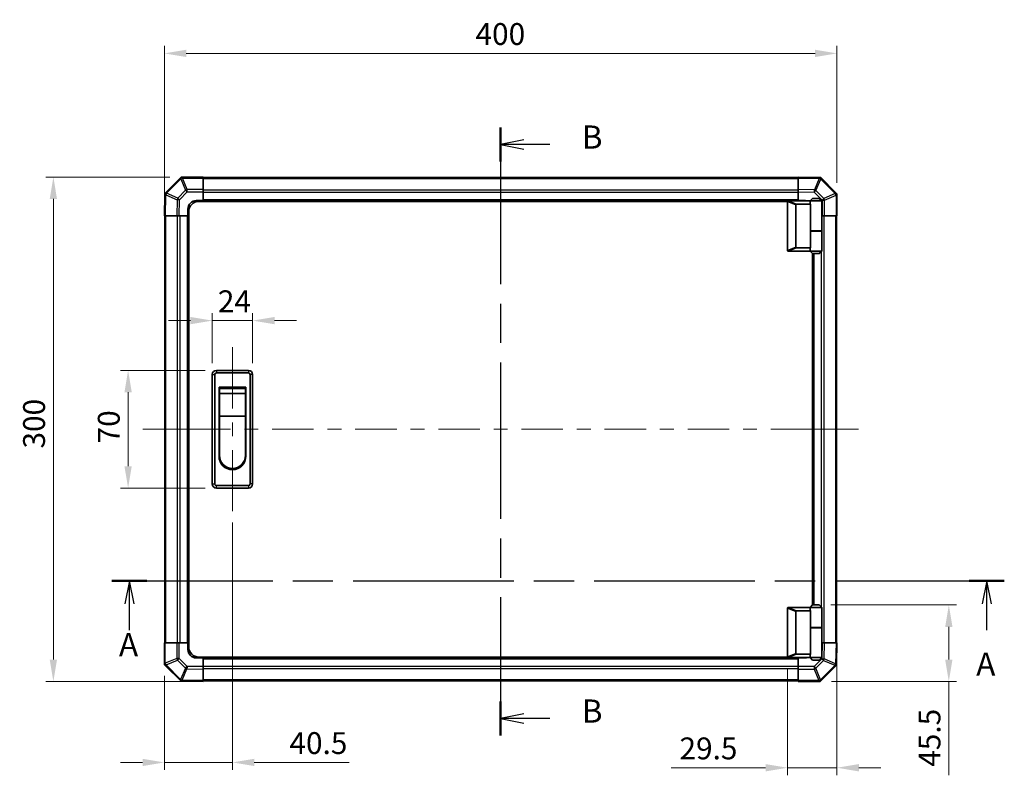
# Model space of a CAD drawing. Units: millimetres. Extents: x 0 to 8447, y -5 to 1546.
# Drawn here: x 2165 to 2750, y 749 to 1198 of the extents above; entities that cross this region are included whole.
import ezdxf

# ---------------------------------------------------------------- set-up
doc = ezdxf.new("R2010")
doc.units = ezdxf.units.MM
doc.header["$LTSCALE"] = 4.5
doc.linetypes.add('CHAIN', pattern=[0.3543, 0.2362, -0.0295, 0.0591, -0.0295])
doc.layers.get('Defpoints').update_dxf_attribs({"lineweight": 25})
for name, color, linetype, lineweight in [('Centerline (ISO)', 131, 'Continuous', 18), ('Dimension (ISO)', 7, 'Continuous', 18), ('Section Line (ISO)', 7, 'CHAIN', 25), ('Visible (ISO)', 7, 'Continuous', 35), ('Visible Narrow (ISO)', 7, 'Continuous', 25)]:
    doc.layers.add(name, color=color, linetype=linetype, lineweight=lineweight)
doc.styles.add('Note Text (TK)', font='txt')
doc.dimstyles.new('Default - Method 1b (TK)', dxfattribs={"dimscale": 4.5, "dimtxt": 2.5, "dimasz": 2.5, "dimexe": 1, "dimexo": 1.5, "dimgap": 1, "dimtad": 1, "dimtoh": 1, "dimrnd": 1e-08, "dimdsep": 46, "dimtxsty": 'Note Text (TK)', "dimcen": 0.09, "dimdle": 5, "dimclrd": 100, "dimclre": 100, "dimclrt": 7, "dimadec": 1, "dimazin": 1, "dimtfac": 1, "dimtmove": 0, "dimatfit": 3, "dimfxl": 1, "dimtolj": 1, "dimlwd": -1, "dimlwe": -1, "dimarcsym": 0})

# ---------------------------------------------------------------- blocks, each defined once
blk = doc.blocks.new('2dTransSection0')
at = {"layer": 'Section Line (ISO)', "linetype": 'CHAIN', "ltscale": 16.352278}
blk.add_line((96.37, 165.16), (192.86, 165.16), dxfattribs=at)
at = {"layer": 'Section Line (ISO)', "linetype": 'Continuous', "lineweight": 50}
for p, q in [((96.37, 165.16), (100.16, 165.16)), ((189.06, 165.16), (192.86, 165.16))]:
    blk.add_line(p, q, dxfattribs=at)
at = {"layer": 'Section Line (ISO)', "linetype": 'Continuous'}
for p, q in [((98.26, 165.16), (97.76, 162.66)), ((98.26, 162.66), (98.26, 165.16)), ((98.76, 162.66), (98.26, 165.16)), ((190.96, 165.16), (190.46, 162.66)), ((190.96, 162.66), (190.96, 165.16)), ((191.46, 162.66), (190.96, 165.16)), ((98.26, 159.81), (98.26, 162.66)), ((190.96, 159.81), (190.96, 162.66))]:
    blk.add_line(p, q, dxfattribs=at)
at = {"layer": 'Section Line (ISO)', "char_height": 2.5, "attachment_point": 7, "style": 'Note Text (TK)'}
for insert in [(97.13, 156.23), (189.82, 154.13)]:
    blk.add_mtext('A', dxfattribs=dict(at, insert=insert))
blk = doc.blocks.new('2dTransSection1')
at = {"layer": 'Section Line (ISO)', "linetype": 'CHAIN', "ltscale": 15.926192}
blk.add_line((138.4, 214.17), (138.4, 148.45), dxfattribs=at)
at = {"layer": 'Section Line (ISO)', "linetype": 'Continuous', "lineweight": 50}
for p, q in [((138.4, 214.17), (138.4, 210.52)), ((138.4, 152.1), (138.4, 148.45))]:
    blk.add_line(p, q, dxfattribs=at)
at = {"layer": 'Section Line (ISO)', "linetype": 'Continuous'}
for p, q in [((140.9, 212.84), (138.4, 212.34)), ((140.9, 212.34), (138.4, 212.34)), ((138.4, 212.34), (140.9, 211.84)), ((143.72, 212.34), (140.9, 212.34)), ((140.9, 150.78), (138.4, 150.28)), ((140.9, 150.28), (138.4, 150.28)), ((138.4, 150.28), (140.9, 149.78)), ((143.72, 150.28), (140.9, 150.28))]:
    blk.add_line(p, q, dxfattribs=at)
at = {"layer": 'Section Line (ISO)', "char_height": 2.5, "attachment_point": 7, "style": 'Note Text (TK)'}
for insert in [(147.17, 211.12), (147.17, 149.05)]:
    blk.add_mtext('B', dxfattribs=dict(at, insert=insert))
blk = doc.blocks.new('*D156')
at = {"layer": 'Defpoints', "color": 0, "transparency": 16777216}
for p in [(2303.47, 1019.16), (2279.47, 987.02), (2303.47, 987.02)]:
    blk.add_point(p, dxfattribs=at)
at = {"layer": 'Dimension (ISO)', "color": 100, "transparency": 16777216}
for p, q in [((2266.47, 1019.16), (2253.47, 1019.16)), ((2279.47, 993.77), (2279.47, 1023.66)), ((2279.47, 1019.16), (2303.47, 1019.16)), ((2303.47, 993.77), (2303.47, 1023.66)), ((2316.47, 1019.16), (2329.47, 1019.16))]:
    blk.add_line(p, q, dxfattribs=at)
for points in [[(2266.47, 1021.32), (2266.47, 1016.99), (2279.47, 1019.16)], [(2316.47, 1021.32), (2316.47, 1016.99), (2303.47, 1019.16)]]:
    blk.add_solid(points, dxfattribs=at)
at = {"layer": 'Dimension (ISO)', "color": 7, "transparency": 16777216, "insert": (2282.79, 1030.66), "char_height": 13, "attachment_point": 4, "style": 'Note Text (TK)'}
blk.add_mtext('\\A1;24', dxfattribs=at)
blk = doc.blocks.new('*D157')
at = {"layer": 'Defpoints', "color": 0, "transparency": 16777216}
for p in [(2281.97, 989.52), (2229.41, 919.52), (2281.97, 919.52)]:
    blk.add_point(p, dxfattribs=at)
at = {"layer": 'Dimension (ISO)', "color": 100, "transparency": 16777216}
for p, q in [((2275.22, 989.52), (2224.91, 989.52)), ((2229.41, 976.52), (2229.41, 932.52)), ((2275.22, 919.52), (2224.91, 919.52))]:
    blk.add_line(p, q, dxfattribs=at)
for points in [[(2227.24, 976.52), (2231.58, 976.52), (2229.41, 989.52)], [(2227.24, 932.52), (2231.58, 932.52), (2229.41, 919.52)]]:
    blk.add_solid(points, dxfattribs=at)
at = {"layer": 'Dimension (ISO)', "color": 7, "transparency": 16777216, "insert": (2217.91, 946.12), "char_height": 13, "attachment_point": 4, "rotation": 90, "style": 'Note Text (TK)'}
blk.add_mtext('\\A1;70', dxfattribs=at)
blk = doc.blocks.new('*D158')
at = {"layer": 'Defpoints', "color": 0, "transparency": 16777216}
for p in [(2291.47, 905.77), (2250.97, 814.62), (2291.47, 756.38)]:
    blk.add_point(p, dxfattribs=at)
at = {"layer": 'Dimension (ISO)', "color": 100, "transparency": 16777216}
for p, q in [((2291.47, 899.02), (2291.47, 751.88)), ((2250.97, 807.87), (2250.97, 751.88)), ((2237.97, 756.38), (2224.97, 756.38)), ((2250.97, 756.38), (2291.47, 756.38)), ((2304.47, 756.38), (2360.93, 756.38))]:
    blk.add_line(p, q, dxfattribs=at)
for points in [[(2237.97, 758.55), (2237.97, 754.22), (2250.97, 756.38)], [(2304.47, 758.55), (2304.47, 754.22), (2291.47, 756.38)]]:
    blk.add_solid(points, dxfattribs=at)
at = {"layer": 'Dimension (ISO)', "color": 7, "transparency": 16777216, "insert": (2325.35, 767.88), "char_height": 13, "attachment_point": 4, "style": 'Note Text (TK)'}
blk.add_mtext('\\A1;40.5', dxfattribs=at)
blk = doc.blocks.new('*D159')
at = {"layer": 'Defpoints', "color": 0, "transparency": 16777216}
for p in [(2650.97, 827.52), (2621.47, 819.22), (2621.47, 753.22)]:
    blk.add_point(p, dxfattribs=at)
at = {"layer": 'Dimension (ISO)', "color": 100, "transparency": 16777216}
for p, q in [((2650.97, 820.77), (2650.97, 748.72)), ((2621.47, 812.47), (2621.47, 748.72)), ((2608.47, 753.22), (2552.31, 753.22)), ((2650.97, 753.22), (2621.47, 753.22)), ((2663.97, 753.22), (2676.97, 753.22))]:
    blk.add_line(p, q, dxfattribs=at)
for points in [[(2608.47, 755.39), (2608.47, 751.05), (2621.47, 753.22)], [(2663.97, 755.39), (2663.97, 751.05), (2650.97, 753.22)]]:
    blk.add_solid(points, dxfattribs=at)
at = {"layer": 'Dimension (ISO)', "color": 7, "transparency": 16777216, "insert": (2557.31, 764.72), "char_height": 13, "attachment_point": 4, "style": 'Note Text (TK)'}
blk.add_mtext('\\A1;29.5', dxfattribs=at)
blk = doc.blocks.new('*D160')
at = {"layer": 'Defpoints', "color": 0, "transparency": 16777216}
for p in [(2640.47, 850.02), (2640.87, 804.52), (2717.47, 804.52)]:
    blk.add_point(p, dxfattribs=at)
at = {"layer": 'Dimension (ISO)', "color": 100, "transparency": 16777216}
for p, q in [((2647.22, 850.02), (2721.97, 850.02)), ((2717.47, 837.02), (2717.47, 817.52)), ((2647.62, 804.52), (2721.97, 804.52)), ((2717.47, 804.52), (2717.47, 748.81))]:
    blk.add_line(p, q, dxfattribs=at)
for points in [[(2715.31, 837.02), (2719.64, 837.02), (2717.47, 850.02)], [(2715.31, 817.52), (2719.64, 817.52), (2717.47, 804.52)]]:
    blk.add_solid(points, dxfattribs=at)
at = {"layer": 'Dimension (ISO)', "color": 7, "transparency": 16777216, "insert": (2705.97, 753.81), "char_height": 13, "attachment_point": 4, "rotation": 90, "style": 'Note Text (TK)'}
blk.add_mtext('\\A1;45.5', dxfattribs=at)
blk = doc.blocks.new('*D165')
at = {"layer": 'Defpoints', "color": 0, "transparency": 16777216}
for p in [(2184.97, 1104.52), (2261.07, 1104.52), (2273.97, 804.52)]:
    blk.add_point(p, dxfattribs=at)
at = {"layer": 'Dimension (ISO)', "color": 100, "transparency": 16777216}
for p, q in [((2254.32, 1104.52), (2180.47, 1104.52)), ((2184.97, 817.52), (2184.97, 1091.52)), ((2267.22, 804.52), (2180.47, 804.52))]:
    blk.add_line(p, q, dxfattribs=at)
for points in [[(2182.8, 1091.52), (2187.13, 1091.52), (2184.97, 1104.52)], [(2182.8, 817.52), (2187.13, 817.52), (2184.97, 804.52)]]:
    blk.add_solid(points, dxfattribs=at)
at = {"layer": 'Dimension (ISO)', "color": 7, "transparency": 16777216, "insert": (2173.47, 943.08), "char_height": 13, "attachment_point": 4, "rotation": 90, "style": 'Note Text (TK)'}
blk.add_mtext('\\A1;300', dxfattribs=at)
blk = doc.blocks.new('*D166')
at = {"layer": 'Defpoints', "color": 0, "transparency": 16777216}
for p in [(2650.97, 1178.09), (2650.97, 1094.42), (2250.97, 1081.52)]:
    blk.add_point(p, dxfattribs=at)
at = {"layer": 'Dimension (ISO)', "color": 100, "transparency": 16777216}
for p, q in [((2250.97, 1088.27), (2250.97, 1182.59)), ((2263.97, 1178.09), (2637.97, 1178.09)), ((2650.97, 1101.17), (2650.97, 1182.59))]:
    blk.add_line(p, q, dxfattribs=at)
for points in [[(2263.97, 1180.26), (2263.97, 1175.93), (2250.97, 1178.09)], [(2637.97, 1180.26), (2637.97, 1175.93), (2650.97, 1178.09)]]:
    blk.add_solid(points, dxfattribs=at)
at = {"layer": 'Dimension (ISO)', "color": 7, "transparency": 16777216, "insert": (2436.01, 1189.59), "char_height": 13, "attachment_point": 4, "style": 'Note Text (TK)'}
blk.add_mtext('\\A1;400', dxfattribs=at)

msp = doc.modelspace()

# ---------------------------------------------------------------- linework, layer by layer
at = {"layer": 'Centerline (ISO)'}
for p, q in [((2291.4661, 989.5216), (2291.4661, 1003.2716)), ((2291.4661, 989.5216), (2291.4661, 975.7716)), ((2251.8519, 954.5216), (2238.1019, 954.5216)), ((2251.8519, 954.5216), (2265.6019, 954.5216)), ((2650.0803, 954.5216), (2636.3303, 954.5216)), ((2650.0803, 954.5216), (2663.8303, 954.5216)), ((2291.4661, 919.5216), (2291.4661, 933.2716)), ((2291.4661, 919.5216), (2291.4661, 905.7716))]:
    msp.add_line(p, q, dxfattribs=at)
at = {"layer": 'Centerline (ISO)', "linetype": 'Continuous'}
for p, q in [((2291.4661, 975.7716), (2291.4661, 966.8966)), ((2265.6019, 954.5216), (2290.2867, 954.5216)), ((2291.4661, 958.6466), (2291.4661, 950.3966)), ((2298.5367, 954.5216), (2306.7867, 954.5216)), ((2315.0367, 954.5216), (2339.7215, 954.5216)), ((2347.9715, 954.5216), (2356.2215, 954.5216)), ((2364.4715, 954.5216), (2389.1563, 954.5216)), ((2397.4063, 954.5216), (2405.6563, 954.5216)), ((2413.9063, 954.5216), (2438.5911, 954.5216)), ((2446.8411, 954.5216), (2455.0911, 954.5216)), ((2463.3411, 954.5216), (2488.0259, 954.5216)), ((2496.2759, 954.5216), (2504.5259, 954.5216)), ((2512.7759, 954.5216), (2537.4607, 954.5216)), ((2545.7107, 954.5216), (2553.9607, 954.5216)), ((2562.2107, 954.5216), (2586.8955, 954.5216)), ((2595.1455, 954.5216), (2603.3955, 954.5216)), ((2611.6455, 954.5216), (2636.3303, 954.5216)), ((2291.4661, 942.1466), (2291.4661, 932.7216))]:
    msp.add_line(p, q, dxfattribs=at)
at = {"layer": 'Visible (ISO)'}
for p, q in [((2260.3737, 1103.9292), (2251.2662, 1094.8217)), ((2260.9661, 1104.5216), (2260.3737, 1103.9292)), ((2260.9661, 1104.5216), (2261.0652, 1104.5216)), ((2273.9661, 1104.5216), (2261.0652, 1104.5216)), ((2273.9661, 1104.5216), (2273.9661, 1103.9481)), ((2627.9661, 1104.2216), (2273.9661, 1104.2216)), ((2273.9661, 1097.0963), (2273.9661, 1103.9481)), ((2627.9661, 1103.9359), (2627.9661, 1104.5216)), ((2640.3656, 1104.3052), (2627.9661, 1104.5216)), ((2627.9661, 1103.9359), (2627.9661, 1097.106)), ((2641.197, 1104.2907), (2640.3656, 1104.3052)), ((2641.197, 1104.2907), (2641.2662, 1104.2215)), ((2650.3737, 1095.114), (2641.2662, 1104.2215)), ((2273.9661, 1097.0963), (2273.9661, 1095.7047)), ((2273.9661, 1095.7047), (2273.9661, 1090.5216)), ((2627.9661, 1095.692), (2627.9661, 1097.106)), ((2627.9661, 1090.5216), (2627.9661, 1095.692)), ((2650.9661, 1094.5216), (2650.3737, 1095.114)), ((2251.1825, 1093.9211), (2250.9661, 1081.5216)), ((2251.197, 1094.7525), (2251.1825, 1093.9211)), ((2251.197, 1094.7525), (2251.2662, 1094.8217)), ((2269.9661, 1090.5216), (2273.9661, 1090.5216)), ((2621.5078, 1090.0216), (2271.4661, 1090.0216)), ((2273.9661, 1090.5216), (2273.9661, 1090.0216)), ((2627.9661, 1090.5216), (2273.9661, 1090.5216)), ((2273.9661, 1090.5216), (2273.9661, 1090.0216)), ((2621.4661, 1089.8216), (2621.4661, 1061.0216)), ((2621.9661, 1090.3216), (2621.987, 1090.3216)), ((2634.9661, 1090.3216), (2621.987, 1090.3216)), ((2627.9661, 1090.3216), (2627.9661, 1090.5216)), ((2627.9661, 1090.3216), (2627.9661, 1090.5216)), ((2627.9661, 1090.5216), (2631.9661, 1090.5216)), ((2636.4661, 1091.8216), (2634.9661, 1090.3216)), ((2641.9661, 1090.3216), (2634.9661, 1090.3216)), ((2634.9661, 1090.3216), (2634.9661, 1089.0716)), ((2636.4661, 1091.8216), (2640.4661, 1091.8216)), ((2640.4661, 1091.8216), (2641.9661, 1090.3216)), ((2641.9661, 1090.3216), (2641.9661, 1072.5216)), ((2650.9661, 1094.5216), (2650.9661, 1094.4225)), ((2650.9661, 1081.5216), (2650.9661, 1094.4225)), ((2264.9661, 1081.5216), (2264.9661, 1085.5216)), ((2265.4661, 825.0216), (2265.4661, 1084.0216)), ((2626.4661, 1062.8854), (2626.4661, 1087.9578)), ((2626.987, 1088.3216), (2635.3038, 1088.3216)), ((2635.3038, 1072.3216), (2635.3038, 1088.3216)), ((2251.5518, 1081.5216), (2250.9661, 1081.5216)), ((2251.2661, 1081.5216), (2251.2661, 827.5216)), ((2251.5518, 1081.5216), (2258.3817, 1081.5216)), ((2259.7957, 1081.5216), (2258.3817, 1081.5216)), ((2264.9661, 1081.5216), (2259.7957, 1081.5216)), ((2264.9661, 1081.5216), (2264.9661, 827.5216)), ((2265.4661, 1081.5216), (2264.9661, 1081.5216)), ((2265.4661, 1081.5216), (2264.9661, 1081.5216)), ((2642.1492, 1081.5216), (2641.9661, 1081.5216)), ((2643.5408, 1081.5216), (2642.1492, 1081.5216)), ((2643.5408, 1081.5216), (2650.3926, 1081.5216)), ((2650.9661, 1081.5216), (2650.3926, 1081.5216)), ((2650.6661, 827.5216), (2650.6661, 1081.5216)), ((2635.3038, 1072.5216), (2641.9661, 1072.5216)), ((2635.3038, 1062.5216), (2635.3038, 1072.3216)), ((2635.3038, 1072.3216), (2641.9661, 1072.3216)), ((2635.4661, 1072.3216), (2635.4661, 1072.5216)), ((2641.4661, 1072.3216), (2641.4661, 1072.5216)), ((2641.9661, 1072.3216), (2641.9661, 1060.5216)), ((2621.987, 1060.5216), (2621.9661, 1060.5216)), ((2621.987, 1060.5216), (2634.9661, 1060.5216)), ((2635.3038, 1062.5216), (2626.987, 1062.5216)), ((2634.9661, 1061.7716), (2634.9661, 1060.5216)), ((2634.9661, 1060.5216), (2641.9661, 1060.5216)), ((2636.4661, 1059.0216), (2634.9661, 1060.5216)), ((2640.4661, 1059.0216), (2641.9661, 1060.5216)), ((2636.4661, 850.0216), (2636.4661, 1059.0216)), ((2640.4661, 1059.0216), (2636.4661, 1059.0216)), ((2636.9661, 850.0216), (2636.9661, 1059.0216)), ((2279.4661, 987.0216), (2279.4661, 922.0216)), ((2280.9661, 922.0216), (2280.9661, 987.0216)), ((2300.9661, 989.5216), (2281.9661, 989.5216)), ((2281.9661, 988.0216), (2300.9661, 988.0216)), ((2301.9661, 987.0216), (2301.9661, 922.0216)), ((2303.4661, 922.0216), (2303.4661, 987.0216)), ((2283.4661, 979.5216), (2299.4661, 979.5216)), ((2283.4661, 938.5216), (2283.4661, 979.5216)), ((2283.7161, 978.7716), (2299.2161, 978.7716)), ((2283.7161, 978.7716), (2283.7161, 975.7716)), ((2299.2161, 975.7716), (2299.2161, 978.7716)), ((2299.4661, 979.5216), (2299.4661, 938.5216)), ((2299.2161, 975.7716), (2283.7161, 975.7716)), ((2283.7161, 962.2716), (2283.7161, 975.7716)), ((2299.2161, 975.7716), (2299.2161, 962.2716)), ((2299.2161, 962.2716), (2283.7161, 962.2716)), ((2283.7161, 939.0216), (2283.7161, 962.2716)), ((2299.2161, 962.2716), (2299.2161, 939.0216)), ((2300.9661, 921.0216), (2281.9661, 921.0216)), ((2281.9661, 919.5216), (2300.9661, 919.5216)), ((2636.4661, 850.0216), (2634.9661, 848.5216)), ((2640.4661, 850.0216), (2636.4661, 850.0216)), ((2640.4661, 850.0216), (2641.9661, 848.5216)), ((2621.4661, 819.2216), (2621.4661, 848.0216)), ((2621.9661, 848.5216), (2621.987, 848.5216)), ((2621.987, 848.5216), (2634.9661, 848.5216)), ((2626.4661, 846.1578), (2626.4661, 821.0854)), ((2635.3038, 846.5216), (2626.987, 846.5216)), ((2634.9661, 848.5216), (2641.9661, 848.5216)), ((2634.9661, 848.5216), (2634.9661, 847.2716)), ((2635.3038, 836.7216), (2635.3038, 846.5216)), ((2641.9661, 848.5216), (2641.9661, 836.7216)), ((2635.3038, 836.7216), (2635.3038, 820.7216)), ((2635.3038, 836.7216), (2641.9661, 836.7216)), ((2635.3038, 836.5216), (2641.9661, 836.5216)), ((2635.4661, 836.5216), (2635.4661, 836.7216)), ((2641.4661, 836.5216), (2641.4661, 836.7216)), ((2641.9661, 836.5216), (2641.9661, 818.7216)), ((2250.9661, 827.5216), (2251.5396, 827.5216)), ((2250.9661, 827.5216), (2250.9661, 814.6207)), ((2258.3914, 827.5216), (2251.5396, 827.5216)), ((2258.3914, 827.5216), (2259.783, 827.5216)), ((2259.783, 827.5216), (2264.9661, 827.5216)), ((2264.9661, 827.5216), (2265.4661, 827.5216)), ((2264.9661, 827.5216), (2265.4661, 827.5216)), ((2264.9661, 823.5216), (2264.9661, 827.5216)), ((2641.9661, 827.5216), (2642.1365, 827.5216)), ((2642.1365, 827.5216), (2643.5505, 827.5216)), ((2650.3804, 827.5216), (2643.5505, 827.5216)), ((2650.3804, 827.5216), (2650.9661, 827.5216)), ((2650.7497, 815.1221), (2650.9661, 827.5216)), ((2626.987, 820.7216), (2635.3038, 820.7216)), ((2634.9661, 819.9716), (2634.9661, 818.7216)), ((2250.9661, 814.5216), (2250.9661, 814.6207)), ((2250.9661, 814.5216), (2251.5584, 813.9292)), ((2251.5584, 813.9292), (2260.666, 804.8217)), ((2273.9661, 818.5216), (2269.9661, 818.5216)), ((2621.5078, 819.0216), (2271.4661, 819.0216)), ((2273.9661, 819.0216), (2273.9661, 818.5216)), ((2273.9661, 819.0216), (2273.9661, 818.5216)), ((2273.9661, 818.5216), (2627.9661, 818.5216)), ((2273.9661, 818.5216), (2273.9661, 813.3512)), ((2621.987, 818.7216), (2621.9661, 818.7216)), ((2634.9661, 818.7216), (2621.987, 818.7216)), ((2627.9661, 818.5216), (2627.9661, 818.7216)), ((2627.9661, 818.5216), (2627.9661, 818.7216)), ((2627.9661, 813.3385), (2627.9661, 818.5216)), ((2631.9661, 818.5216), (2627.9661, 818.5216)), ((2641.9661, 818.7216), (2634.9661, 818.7216)), ((2636.4661, 817.2216), (2634.9661, 818.7216)), ((2636.4661, 817.2216), (2640.4661, 817.2216)), ((2640.4661, 817.2216), (2641.9661, 818.7216)), ((2641.5584, 805.114), (2650.666, 814.2215)), ((2650.7351, 814.2907), (2650.666, 814.2215)), ((2650.7351, 814.2907), (2650.7497, 815.1221)), ((2273.9661, 813.3512), (2273.9661, 811.9372)), ((2273.9661, 805.1073), (2273.9661, 811.9372)), ((2627.9661, 811.9469), (2627.9661, 813.3385)), ((2627.9661, 811.9469), (2627.9661, 805.0951)), ((2260.7351, 804.7525), (2260.666, 804.8217)), ((2260.7351, 804.7525), (2261.5666, 804.738)), ((2261.5666, 804.738), (2273.9661, 804.5216)), ((2273.9661, 805.1073), (2273.9661, 804.5216)), ((2273.9661, 804.8216), (2627.9661, 804.8216)), ((2627.9661, 804.5216), (2627.9661, 805.0951)), ((2627.9661, 804.5216), (2640.867, 804.5216)), ((2640.9661, 804.5216), (2640.867, 804.5216)), ((2640.9661, 804.5216), (2641.5584, 805.114))]:
    msp.add_line(p, q, dxfattribs=at)
for centre, radius, start, end in [((2269.9661, 1085.5216), 5, 90, 180), ((2271.4661, 1084.0216), 6, 90, 180), ((2621.9661, 1089.8216), 0.5, 165.0025876, 180), ((2631.9661, 1085.5216), 5, 73.7397953, 90), ((2621.9661, 1061.0216), 0.5, 180, 194.9974124), ((2281.9661, 987.0216), 2.5, 90, 180), ((2281.9661, 987.0216), 1, 90, 180), ((2300.9661, 987.0216), 2.5, 0, 90), ((2300.9661, 987.0216), 1, 0, 90), ((2291.4661, 938.5216), 8, 180, 0), ((2291.4661, 939.0216), 7.75, 180, 0), ((2281.9661, 922.0216), 2.5, 180, 270), ((2281.9661, 922.0216), 1, 180, 270), ((2300.9661, 922.0216), 1, 270, 0), ((2300.9661, 922.0216), 2.5, 270, 0), ((2621.9661, 848.0216), 0.5, 165.0025876, 180), ((2269.9661, 823.5216), 5, 180, 270), ((2271.4661, 825.0216), 6, 180, 270), ((2621.9661, 819.2216), 0.5, 180, 194.9974124), ((2631.9661, 823.5216), 5, 270, 286.2602047)]:
    msp.add_arc(centre, radius, start, end, dxfattribs=at)
for centre, major_axis, ratio, start_param, end_param in [((2261.7945, 1102.5216), (-0.8211, 1.9824), 0.32238582, 5.37376257, 6.15043409), ((2640.3542, 1102.3051), (0.8357, 1.9687), 0.32523846, 5.37330138, 6.15252903), ((2253.1826, 1093.9097), (-1.9687, 0.8357), 0.32523846, 5.37330138, 6.15252903), ((2648.9661, 1093.6932), (1.9824, 0.8211), 0.32238582, 5.37376257, 6.15043409), ((2627.2665, 1087.7626), (-0.7786, 0.3114), 0.59628479, 5.30326173, 6.51732467), ((2638.4661, 1089.0716), (3.5, 0), 0.5, 3.14159265, 3.5845037), ((2627.2665, 1063.0806), (-0.7786, -0.3114), 0.59628479, 6.04904595, 7.26310888), ((2638.4661, 1061.7716), (-3.5, 0), 0.5, 5.84027426, 6.28318531), ((2627.2665, 845.9626), (-0.7786, 0.3114), 0.59628479, 5.30326173, 6.51732467), ((2638.4661, 847.2716), (3.5, 0), 0.5, 3.14159265, 3.5845037), ((2627.2665, 821.2806), (-0.7786, -0.3114), 0.59628479, 6.04904595, 7.26310888), ((2638.4661, 819.9716), (-3.5, 0), 0.5, 5.84027426, 6.28318531), ((2252.9661, 815.35), (-1.9824, -0.8211), 0.32238582, 5.37376257, 6.15043409), ((2648.7496, 815.1335), (1.9687, -0.8357), 0.32523846, 5.37330138, 6.15252903), ((2261.578, 806.7381), (-0.8357, -1.9687), 0.32523846, 5.37330138, 6.15252903), ((2640.1377, 806.5216), (0.8211, -1.9824), 0.32238582, 5.37376257, 6.15043409)]:
    msp.add_ellipse(centre, major_axis=major_axis, ratio=ratio, start_param=start_param, end_param=end_param, dxfattribs=at)
for points, knots in [([(2621.4831, 1089.951), (2621.4981, 1090.0067), (2621.5227, 1090.0601), (2621.5906, 1090.1571), (2621.6331, 1090.1993), (2621.7235, 1090.2618), (2621.7693, 1090.284), (2621.8683, 1090.3149), (2621.9188, 1090.3216), (2621.9661, 1090.3216)], [0, 0, 0, 0, 0.017679627, 0.017679627, 0.0355589348, 0.0355589348, 0.0508197319, 0.0508197319, 0.0670873169, 0.0670873169, 0.0670873169, 0.0670873169]), ([(2621.9661, 1060.5216), (2621.9231, 1060.5216), (2621.8775, 1060.5272), (2621.7729, 1060.5565), (2621.7143, 1060.5843), (2621.6175, 1060.659), (2621.5802, 1060.699), (2621.5195, 1060.7902), (2621.4971, 1060.8402), (2621.4831, 1060.8922)], [0, 0, 0, 0, 0.0129194231, 0.0129194231, 0.0292235169, 0.0292235169, 0.0422861714, 0.0422861714, 0.0554565223, 0.0554565223, 0.0554565223, 0.0554565223]), ([(2621.4831, 848.151), (2621.4981, 848.2067), (2621.5227, 848.2601), (2621.5906, 848.3571), (2621.6331, 848.3993), (2621.7235, 848.4618), (2621.7693, 848.484), (2621.8683, 848.5149), (2621.9188, 848.5216), (2621.9661, 848.5216)], [0, 0, 0, 0, 0.017679627, 0.017679627, 0.0355589348, 0.0355589348, 0.0508197319, 0.0508197319, 0.0670873169, 0.0670873169, 0.0670873169, 0.0670873169]), ([(2621.9661, 818.7216), (2621.9231, 818.7216), (2621.8775, 818.7272), (2621.7729, 818.7565), (2621.7143, 818.7843), (2621.6175, 818.859), (2621.5802, 818.899), (2621.5195, 818.9902), (2621.4971, 819.0402), (2621.4831, 819.0922)], [0, 0, 0, 0, 0.0129194231, 0.0129194231, 0.0292235169, 0.0292235169, 0.0422861714, 0.0422861714, 0.0554565223, 0.0554565223, 0.0554565223, 0.0554565223])]:
    msp.add_open_spline(points, degree=3, knots=knots, dxfattribs=at)
at = {"layer": 'Visible Narrow (ISO)'}
for p, q in [((2252.1888, 1094.9281), (2260.7941, 1103.5335)), ((2260.7941, 1103.5335), (2263.6295, 1096.6882)), ((2261.788, 1103.9415), (2261.7945, 1103.9481)), ((2264.6233, 1097.0963), (2261.788, 1103.9415)), ((2261.7945, 1103.9481), (2273.9661, 1103.9481)), ((2273.9661, 1103.6358), (2627.9661, 1103.6358)), ((2627.9661, 1103.9359), (2640.38, 1103.7193)), ((2640.38, 1103.7193), (2637.5022, 1096.9396)), ((2638.4713, 1096.5197), (2641.3491, 1103.2994)), ((2641.3491, 1103.2994), (2641.3726, 1103.2989)), ((2641.3726, 1103.2989), (2649.9779, 1094.6936)), ((2263.6295, 1096.6882), (2258.968, 1092.0268)), ((2259.9619, 1091.0433), (2264.6233, 1095.7047)), ((2273.9661, 1097.0963), (2264.6233, 1097.0963)), ((2264.6233, 1095.7047), (2264.6233, 1097.0963)), ((2264.6233, 1095.7047), (2273.9661, 1095.7047)), ((2627.9661, 1096.8074), (2273.9661, 1096.8074)), ((2627.9661, 1095.3932), (2273.9661, 1095.3932)), ((2637.5022, 1096.9396), (2627.9661, 1097.106)), ((2627.9661, 1095.692), (2637.4878, 1095.5258)), ((2637.4878, 1095.5258), (2642.1492, 1090.8644)), ((2643.1327, 1091.8582), (2638.4713, 1096.5197)), ((2251.5518, 1081.5216), (2251.7684, 1093.9355)), ((2251.7684, 1093.9355), (2258.5481, 1091.0577)), ((2252.1883, 1094.9046), (2252.1888, 1094.9281)), ((2258.968, 1092.0268), (2252.1883, 1094.9046)), ((2258.5481, 1091.0577), (2258.3817, 1081.5216)), ((2259.7957, 1081.5216), (2259.9619, 1091.0433)), ((2627.9661, 1091.0216), (2273.9661, 1091.0216)), ((2621.4831, 1089.951), (2626.4661, 1087.9578)), ((2626.987, 1088.3216), (2621.987, 1090.3216)), ((2642.1492, 1090.8644), (2643.5408, 1090.8644)), ((2642.1492, 1090.8644), (2642.1492, 1081.5216)), ((2649.9779, 1094.6936), (2643.1327, 1091.8582)), ((2643.5408, 1090.8644), (2650.386, 1093.6997)), ((2643.5408, 1081.5216), (2643.5408, 1090.8644)), ((2650.386, 1093.6997), (2650.3926, 1093.6932)), ((2650.3926, 1093.6932), (2650.3926, 1081.5216)), ((2251.8519, 827.5216), (2251.8519, 1081.5216)), ((2258.6803, 1081.5216), (2258.6803, 827.5216)), ((2260.0945, 1081.5216), (2260.0945, 827.5216)), ((2264.4661, 1081.5216), (2264.4661, 827.5216)), ((2643.2519, 827.5216), (2643.2519, 1081.5216)), ((2650.0803, 1081.5216), (2650.0803, 827.5216)), ((2641.8377, 1072.3216), (2641.8377, 1072.5216)), ((2626.4661, 1062.8854), (2621.4831, 1060.8922)), ((2621.987, 1060.5216), (2626.987, 1062.5216)), ((2641.8377, 848.65), (2641.8377, 1060.3932)), ((2637.4661, 850.0216), (2637.4661, 1059.0216)), ((2279.4661, 987.0216), (2280.9661, 987.0216)), ((2281.9661, 989.5216), (2281.9661, 988.0216)), ((2300.9661, 989.5216), (2300.9661, 988.0216)), ((2303.4661, 987.0216), (2301.9661, 987.0216)), ((2279.4661, 922.0216), (2280.9661, 922.0216)), ((2281.9661, 919.5216), (2281.9661, 921.0216)), ((2300.9661, 921.0216), (2300.9661, 919.5216)), ((2303.4661, 922.0216), (2301.9661, 922.0216)), ((2621.4831, 848.151), (2626.4661, 846.1578)), ((2626.987, 846.5216), (2621.987, 848.5216)), ((2641.8377, 836.5216), (2641.8377, 836.7216)), ((2251.5396, 815.35), (2251.5396, 827.5216)), ((2258.3914, 827.5216), (2258.3914, 818.1788)), ((2259.783, 818.1788), (2259.783, 827.5216)), ((2642.1365, 827.5216), (2641.9703, 817.9999)), ((2643.3841, 817.9855), (2643.5505, 827.5216)), ((2650.3804, 827.5216), (2650.1638, 815.1077)), ((2626.4661, 821.0854), (2621.4831, 819.0922)), ((2621.987, 818.7216), (2626.987, 820.7216)), ((2251.5462, 815.3435), (2251.5396, 815.35)), ((2258.3914, 818.1788), (2251.5462, 815.3435)), ((2251.9542, 814.3496), (2258.7995, 817.185)), ((2260.5596, 805.7443), (2251.9542, 814.3496)), ((2259.783, 818.1788), (2258.3914, 818.1788)), ((2258.7995, 817.185), (2263.4609, 812.5235)), ((2264.4444, 813.5174), (2259.783, 818.1788)), ((2273.9661, 818.0216), (2627.9661, 818.0216)), ((2641.9703, 817.9999), (2637.3089, 813.3385)), ((2638.3027, 812.355), (2642.9642, 817.0164)), ((2649.7434, 814.1151), (2641.1381, 805.5098)), ((2642.9642, 817.0164), (2649.7439, 814.1386)), ((2650.1638, 815.1077), (2643.3841, 817.9855)), ((2649.7439, 814.1386), (2649.7434, 814.1151)), ((2263.4609, 812.5235), (2260.5831, 805.7438)), ((2261.5522, 805.3239), (2264.43, 812.1036)), ((2264.43, 812.1036), (2273.9661, 811.9372)), ((2273.9661, 813.3512), (2264.4444, 813.5174)), ((2273.9661, 813.65), (2627.9661, 813.65)), ((2273.9661, 812.2358), (2627.9661, 812.2358)), ((2637.3089, 813.3385), (2627.9661, 813.3385)), ((2627.9661, 811.9469), (2637.3089, 811.9469)), ((2637.3089, 813.3385), (2637.3089, 811.9469)), ((2637.3089, 811.9469), (2640.1442, 805.1017)), ((2641.1381, 805.5098), (2638.3027, 812.355)), ((2260.5831, 805.7438), (2260.5596, 805.7443)), ((2273.9661, 805.1073), (2261.5522, 805.3239)), ((2627.9661, 805.4074), (2273.9661, 805.4074)), ((2640.1377, 805.0951), (2627.9661, 805.0951)), ((2640.1442, 805.1017), (2640.1377, 805.0951))]:
    msp.add_line(p, q, dxfattribs=at)
for centre, major_axis, ratio, start_param, end_param in [((2261.788, 1102.515), (-1.4142, 1.4142), 0.58406793, 5.24101135, 6.28318531), ((2261.788, 1102.515), (-1.4142, 1.4142), 0.01234165, 5.50395766, 6.28318531), ((2261.788, 1102.515), (1.8478, 0.7654), 0.68496673, 1.29433909, 1.83822247), ((2640.3307, 1102.3055), (0.0349, 1.9997), 0.58012166, 5.2426451, 6.28318531), ((2640.3307, 1102.3055), (0.0349, 1.9997), 0.01744975, 5.49793944, 6.28318531), ((2640.3307, 1102.3055), (1.841, -0.7815), 0.68263531, 1.29266671, 1.82708125), ((2264.6233, 1095.6698), (-1.8478, -0.7654), 0.68496673, 4.43593174, 4.97981512), ((2264.6233, 1095.6698), (-1.4142, 1.4142), 0.01234165, 4.72473001, 5.50395766), ((2637.4529, 1095.5258), (0.0349, 1.9997), 0.01744975, 4.71269357, 5.49793944), ((2637.4529, 1095.5258), (-1.4142, -1.4142), 0.01234165, 1.58313736, 2.362365), ((2637.4529, 1095.5258), (-1.841, 0.7815), 0.68263531, 4.43425936, 4.9686739), ((2648.9595, 1093.6997), (1.4142, 1.4142), 0.01234165, 5.50395766, 6.28318531), ((2648.9595, 1093.6997), (1.4142, 1.4142), 0.58406793, 5.24101135, 6.28318531), ((2253.1822, 1093.8862), (-1.9997, 0.0349), 0.58012166, 5.2426451, 6.28318531), ((2253.1822, 1093.8862), (-1.9997, 0.0349), 0.01744975, 5.49793944, 6.28318531), ((2253.1822, 1093.8862), (0.7815, 1.841), 0.68263531, 1.29266671, 1.82708125), ((2259.9619, 1091.0084), (-0.7815, -1.841), 0.68263531, 4.43425936, 4.9686739), ((2259.9619, 1091.0084), (-1.9997, 0.0349), 0.01744975, 4.71269357, 5.49793944), ((2259.9619, 1091.0084), (1.4142, -1.4142), 0.01234165, 1.58313736, 2.362365), ((2642.1143, 1090.8644), (1.4142, 1.4142), 0.01234165, 4.72473001, 5.50395766), ((2642.1143, 1090.8644), (-0.7654, 1.8478), 0.68496673, 4.43593174, 4.97981512), ((2648.9595, 1093.6997), (0.7654, -1.8478), 0.68496673, 1.29433909, 1.83822247), ((2252.9727, 815.3435), (-1.4142, -1.4142), 0.58406793, 5.24101135, 6.28318531), ((2252.9727, 815.3435), (-0.7654, 1.8478), 0.68496673, 1.29433909, 1.83822247), ((2252.9727, 815.3435), (-1.4142, -1.4142), 0.01234165, 5.50395766, 6.28318531), ((2259.8179, 818.1788), (0.7654, -1.8478), 0.68496673, 4.43593174, 4.97981512), ((2259.8179, 818.1788), (-1.4142, -1.4142), 0.01234165, 4.72473001, 5.50395766), ((2641.9703, 818.0348), (1.9997, -0.0349), 0.01744975, 4.71269357, 5.49793944), ((2641.9703, 818.0348), (-1.4142, 1.4142), 0.01234165, 1.58313736, 2.362365), ((2641.9703, 818.0348), (0.7815, 1.841), 0.68263531, 4.43425936, 4.9686739), ((2648.75, 815.157), (1.9997, -0.0349), 0.58012166, 5.2426451, 6.28318531), ((2648.75, 815.157), (-0.7815, -1.841), 0.68263531, 1.29266671, 1.82708125), ((2648.75, 815.157), (1.9997, -0.0349), 0.01744975, 5.49793944, 6.28318531), ((2264.4793, 813.5174), (1.4142, 1.4142), 0.01234165, 1.58313736, 2.362365), ((2264.4793, 813.5174), (1.841, -0.7815), 0.68263531, 4.43425936, 4.9686739), ((2264.4793, 813.5174), (-0.0349, -1.9997), 0.01744975, 4.71269357, 5.49793944), ((2637.3089, 813.3734), (1.4142, -1.4142), 0.01234165, 4.72473001, 5.50395766), ((2637.3089, 813.3734), (1.8478, 0.7654), 0.68496673, 4.43593174, 4.97981512), ((2261.6015, 806.7377), (-0.0349, -1.9997), 0.58012166, 5.2426451, 6.28318531), ((2261.6015, 806.7377), (-1.841, 0.7815), 0.68263531, 1.29266671, 1.82708125), ((2261.6015, 806.7377), (-0.0349, -1.9997), 0.01744975, 5.49793944, 6.28318531), ((2640.1442, 806.5282), (-1.8478, -0.7654), 0.68496673, 1.29433909, 1.83822247), ((2640.1442, 806.5282), (1.4142, -1.4142), 0.58406793, 5.24101135, 6.28318531), ((2640.1442, 806.5282), (1.4142, -1.4142), 0.01234165, 5.50395766, 6.28318531)]:
    msp.add_ellipse(centre, major_axis=major_axis, ratio=ratio, start_param=start_param, end_param=end_param, dxfattribs=at)

# ---------------------------------------------------------------- block references
at = {"layer": 'Section Line (ISO)', "xscale": 5.5, "yscale": 5.5, "zscale": 5.5}
for name in ['2dTransSection1', '2dTransSection0']:
    msp.add_blockref(name, (1689.75, -44), dxfattribs=at)

# ---------------------------------------------------------------- dimensions: what is measured, and where the dimension line sits
at = {"layer": 'Dimension (ISO)', "color": 100}
for base, p1, p2, angle, override, picture, middle in [((2650.9661, 1178.0942), (2250.9661, 1081.5216), (2650.9661, 1094.4225), 180, {"dimscale": 0, "dimtxt": 13, "dimasz": 13, "dimexe": 4.5, "dimexo": 6.75, "dimgap": 5, "dimtoh": 0, "dimdec": 2, "dimcen": 0.405, "dimtp": 0, "dimtm": 0, "dimtdec": 2, "dimtix": 0, "dimtofl": 0, "dimtmove": 0, "dimatfit": 1}, '*D166', (2449.5229, 1178.0942)), ((2184.967, 1104.5216), (2273.9661, 804.5216), (2261.0652, 1104.5216), 90, {"dimscale": 0, "dimtxt": 13, "dimasz": 13, "dimexe": 4.5, "dimexo": 6.75, "dimgap": 5, "dimtoh": 0, "dimdec": 2, "dimcen": 0.405, "dimtp": 0, "dimtm": 0, "dimtdec": 2, "dimtix": 0, "dimtofl": 0, "dimtmove": 0, "dimatfit": 1}, '*D165', (2184.967, 956.4485)), ((2303.4661, 1019.1581), (2279.4661, 987.0216), (2303.4661, 987.0216), 180, {"dimscale": 0, "dimtxt": 13, "dimasz": 13, "dimexe": 4.5, "dimexo": 6.75, "dimgap": 5, "dimtoh": 0, "dimdec": 2, "dimcen": 0.405, "dimtp": 0, "dimtm": 0, "dimtdec": 2, "dimtix": 0, "dimtofl": 1, "dimtmove": 0, "dimatfit": 1}, '*D156', (2291.4661, 1019.1581)), ((2229.4086, 919.5216), (2281.9661, 989.5216), (2281.9661, 919.5216), 90, {"dimscale": 0, "dimtxt": 13, "dimasz": 13, "dimexe": 4.5, "dimexo": 6.75, "dimgap": 5, "dimtoh": 0, "dimdec": 2, "dimcen": 0.405, "dimtp": 0, "dimtm": 0, "dimtdec": 2, "dimtix": 0, "dimtofl": 0, "dimtmove": 0, "dimatfit": 1}, '*D157', (2229.4086, 954.6125)), ((2291.4661, 756.3831), (2250.9661, 814.6207), (2291.4661, 905.7716), 180, {"dimscale": 0, "dimtxt": 13, "dimasz": 13, "dimexe": 4.5, "dimexo": 6.75, "dimgap": 5, "dimtoh": 0, "dimdec": 2, "dimcen": 0.405, "dimtp": 0, "dimtm": 0, "dimtdec": 2, "dimtix": 0, "dimtofl": 1, "dimtmove": 0, "dimatfit": 1}, '*D158', (2340.638, 756.3831)), ((2717.4732, 804.5216), (2640.4661, 850.0216), (2640.867, 804.5216), 90, {"dimscale": 0, "dimtxt": 13, "dimasz": 13, "dimexe": 4.5, "dimexo": 6.75, "dimgap": 5, "dimtoh": 0, "dimdec": 2, "dimcen": 0.405, "dimtp": 0, "dimtm": 0, "dimtdec": 2, "dimtix": 0, "dimtofl": 0, "dimtmove": 0, "dimatfit": 2}, '*D160', (2717.4732, 769.0997))]:
    dim = msp.add_linear_dim(base=base, p1=p1, p2=p2, angle=angle, dimstyle='Default - Method 1b (TK)', override=override, dxfattribs=at)
    dim.commit()
    dim.dimension.update_dxf_attribs({"geometry": picture, "text_midpoint": middle, "dimtype": 160})
dim = msp.add_linear_dim(base=(2621.4661, 753.2216), p1=(2650.9661, 827.5216), p2=(2621.4661, 819.2216), dimstyle='Default - Method 1b (TK)', override={"dimscale": 0, "dimtxt": 13, "dimasz": 13, "dimexe": 4.5, "dimexo": 6.75, "dimgap": 5, "dimtoh": 0, "dimdec": 2, "dimcen": 0.405, "dimtp": 0, "dimtm": 0, "dimtdec": 2, "dimtix": 0, "dimtofl": 1, "dimtmove": 0, "dimatfit": 1}, dxfattribs=at)
dim.commit()
dim.dimension.update_dxf_attribs({"geometry": '*D159', "text_midpoint": (2572.4505, 753.2216), "dimtype": 160})

doc.saveas('drawing.dxf')
